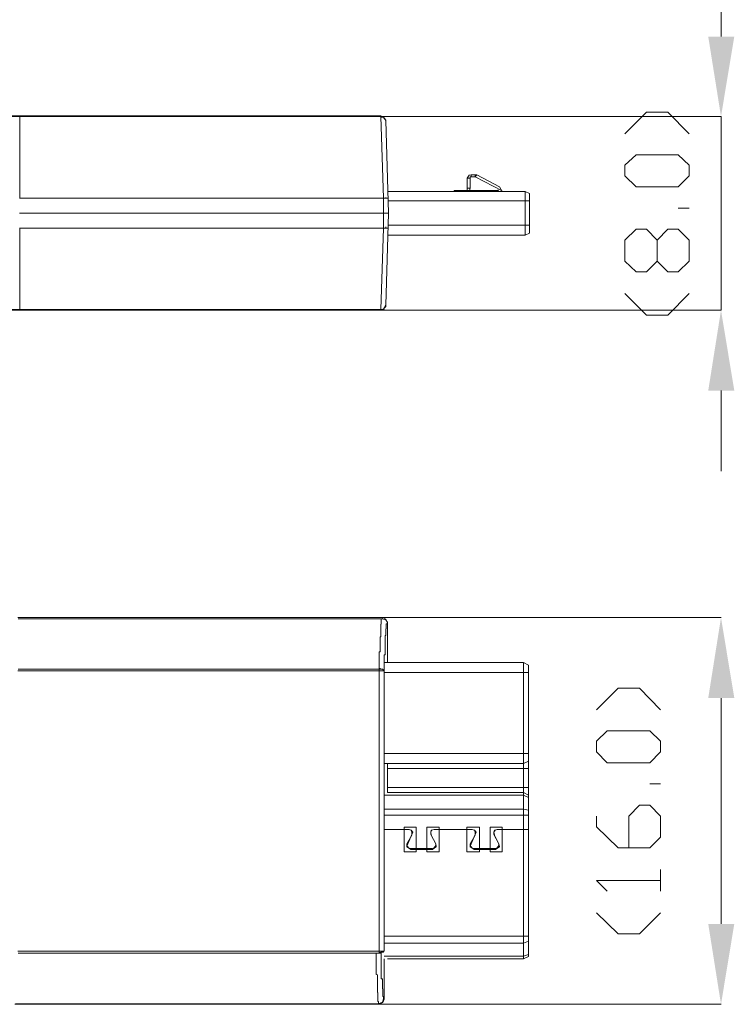
# Model space of a CAD drawing. Units: millimetres. Extents: x 19 to 37.3, y -13 to -0.2.
# Drawn here: x 32.2 to 33.5, y -4.8 to -3 of the extents above; entities that cross this region are included whole.
import ezdxf

# ---------------------------------------------------------------- set-up
doc = ezdxf.new("R2010")
doc.units = ezdxf.units.MM
doc.header["$MEASUREMENT"] = 0
doc.layers.get('0').update_dxf_attribs({"linetype": 'CONTINUOUS'})

msp = doc.modelspace()

# ---------------------------------------------------------------- hatches: boundary and pattern name
at = {"true_color": 0x000007}
for points in [[(33.4699, -3.0202), (33.5173, -3.0202), (33.4931, -3.1655)], [(33.4699, -3.6641), (33.5173, -3.6641), (33.4931, -3.5177)], [(33.4699, -4.2232), (33.5173, -4.2232), (33.4931, -4.0769)], [(33.4699, -4.634), (33.5173, -4.634), (33.4931, -4.7803)]]:
    msp.add_hatch(color=7, dxfattribs=at).paths.add_polyline_path(points)

# ---------------------------------------------------------------- linework, layer by layer
at = {"color": 7, "linetype": 'Continuous', "lineweight": 20, "true_color": 0x000007}
for p, q in [((32.8733, -4.1243), (32.8733, -4.1253)), ((32.8823, -4.1304), (32.8823, -4.1294)), ((32.8712, -4.1687), (32.8712, -4.1707)), ((32.8803, -4.1738), (32.8803, -4.1728)), ((32.8662, -4.6875), (32.8662, -4.6895)), ((32.8662, -4.7077), (32.8662, -4.7117))]:
    msp.add_line(p, q, dxfattribs=at)
for points in [[(33.4931, -3.0202), (33.4931, -2.8749), (33.4931, -2.8749)], [(31.8022, -3.1645), (32.8743, -3.1645), (32.8743, -3.1645)], [(32.8743, -3.1655), (31.9799, -3.1655), (31.9799, -3.1655)], [(32.2181, -3.1645), (32.2181, -3.3139), (32.2181, -3.3139)], [(32.8521, -3.1655), (33.4931, -3.1655), (33.4931, -3.1655)], [(32.8743, -3.1655), (32.8743, -3.1645), (32.8743, -3.1645)], [(32.8833, -3.1726), (32.8793, -3.1665), (32.8743, -3.1645)], [(32.8793, -3.3139), (32.8743, -3.1655), (32.8743, -3.1655)], [(32.8743, -3.1655), (32.8753, -3.1655), (32.8753, -3.1665), (32.8793, -3.1665), (32.8793, -3.1675), (32.8803, -3.1675), (32.8803, -3.1696), (32.8823, -3.1696), (32.8823, -3.1716), (32.8833, -3.1716), (32.8833, -3.1726)], [(33.3184, -3.1968), (33.3578, -3.1574), (33.3962, -3.1574), (33.4355, -3.1968)], [(33.4931, -3.1655), (33.4931, -3.5177), (33.4931, -3.5177)], [(32.8884, -3.3411), (32.8833, -3.1726), (32.8833, -3.1726)], [(33.0388, -3.2715), (33.0348, -3.2725), (33.0317, -3.2775)], [(33.0388, -3.2755), (33.0368, -3.2755), (33.0368, -3.2775)], [(33.0459, -3.2715), (33.0388, -3.2715), (33.0388, -3.2715)], [(33.0388, -3.2715), (33.0388, -3.2755), (33.0388, -3.2755)], [(33.0388, -3.2755), (33.0459, -3.2755), (33.0459, -3.2755)], [(33.0459, -3.2755), (33.0489, -3.2715), (33.0489, -3.2715)], [(33.0459, -3.2755), (33.0459, -3.2715), (33.0459, -3.2715)], [(33.0489, -3.2715), (33.0459, -3.2715), (33.0459, -3.2715)], [(33.0459, -3.2755), (33.0459, -3.2735), (33.0459, -3.2735)], [(33.0459, -3.2755), (33.0953, -3.3008), (33.0953, -3.3008)], [(33.0489, -3.2715), (33.0903, -3.2937), (33.0903, -3.2937)], [(33.0368, -3.2775), (33.0317, -3.2775), (33.0317, -3.2775)], [(33.0317, -3.2957), (33.0317, -3.2775), (33.0317, -3.2775)], [(33.0368, -3.2957), (33.0368, -3.2775), (33.0368, -3.2775)], [(33.0953, -3.3018), (33.0903, -3.2937), (33.0903, -3.2937)], [(32.8874, -3.3139), (32.8833, -3.3139), (32.8833, -3.3129)], [(32.8874, -3.3018), (33.1367, -3.3018), (33.1367, -3.3018)], [(33.0075, -3.3008), (33.0075, -3.2998), (33.0075, -3.2998)], [(33.0085, -3.2998), (33.0075, -3.3008), (33.0075, -3.3008)], [(33.0782, -3.3008), (33.0075, -3.3008), (33.0075, -3.3008)], [(33.0863, -3.2998), (33.0085, -3.2998), (33.0085, -3.2998)], [(33.0166, -3.2998), (33.0166, -3.3018), (33.0166, -3.3018)], [(33.0317, -3.2957), (33.0368, -3.2957), (33.0368, -3.2957)], [(33.0317, -3.2998), (33.0317, -3.2957), (33.0317, -3.2957)], [(33.0358, -3.2998), (33.0368, -3.2957), (33.0368, -3.2957)], [(33.0782, -3.3008), (33.0782, -3.2998), (33.0782, -3.2998)], [(33.0782, -3.3008), (33.0812, -3.3008), (33.0812, -3.3008)], [(33.0812, -3.3008), (33.0873, -3.3008), (33.0873, -3.3008)], [(33.0863, -3.2998), (33.0873, -3.2998), (33.0873, -3.3008), (33.0893, -3.3008)], [(33.0873, -3.3008), (33.0873, -3.2998), (33.0863, -3.2998)], [(33.0873, -3.3008), (33.0873, -3.2998), (33.0873, -3.2987)], [(33.0873, -3.2998), (33.0873, -3.2987), (33.0873, -3.2987)], [(33.0873, -3.3008), (33.0873, -3.2998), (33.0873, -3.2998)], [(33.1367, -3.3018), (33.1448, -3.3058), (33.1448, -3.3058)], [(33.1367, -3.3815), (33.1367, -3.3018), (33.1367, -3.3018)], [(33.1448, -3.3775), (33.1448, -3.3058), (33.1448, -3.3058)], [(32.2181, -3.3139), (32.2171, -3.3139), (32.2171, -3.3139)], [(32.8793, -3.3139), (32.2181, -3.3139), (32.2181, -3.3139)], [(32.8793, -3.3139), (32.8793, -3.3411), (32.8793, -3.3411)], [(32.8833, -3.3139), (32.8793, -3.3139), (32.8793, -3.3139)], [(33.1448, -3.3189), (32.8884, -3.3189), (32.8884, -3.3189)], [(32.8793, -3.3411), (32.2171, -3.3411), (32.2171, -3.3411)], [(32.8793, -3.3411), (32.8793, -3.3684), (32.8793, -3.3684)], [(32.8793, -3.3411), (32.8884, -3.3411), (32.8884, -3.3411)], [(32.8833, -3.5087), (32.8884, -3.3411), (32.8884, -3.3411)], [(33.4355, -3.332), (33.4153, -3.332), (33.4153, -3.332)], [(32.8793, -3.3684), (32.8833, -3.3684), (32.8833, -3.3664)], [(32.8884, -3.3633), (33.1448, -3.3633), (33.1448, -3.3633)], [(32.2171, -3.3684), (32.2181, -3.3684), (32.2181, -3.3684)], [(32.2181, -3.3684), (32.8793, -3.3684), (32.8793, -3.3684)], [(32.2181, -3.5167), (32.2181, -3.3684), (32.2181, -3.3684)], [(32.8793, -3.3684), (32.8743, -3.5167), (32.8743, -3.5167)], [(32.8833, -3.3684), (32.8874, -3.3684), (32.8874, -3.3684)], [(33.1367, -3.3815), (32.8874, -3.3815), (32.8874, -3.3815)], [(33.1448, -3.3775), (33.1367, -3.3815), (33.1367, -3.3815)], [(33.4355, -3.4289), (33.4153, -3.4481), (33.3962, -3.4481), (33.377, -3.4289), (33.377, -3.3906), (33.3578, -3.3704), (33.3386, -3.3704), (33.3184, -3.3906), (33.3184, -3.4289), (33.3386, -3.4481), (33.3578, -3.4481), (33.377, -3.4289)], [(33.377, -3.3906), (33.3962, -3.3704), (33.4153, -3.3704), (33.4355, -3.3906), (33.4355, -3.4289)], [(33.3184, -3.4875), (33.3578, -3.5268), (33.3962, -3.5268), (33.4355, -3.4875)], [(32.8743, -3.5177), (32.8793, -3.5157), (32.8833, -3.5087)], [(32.8833, -3.5087), (32.8833, -3.5117), (32.8823, -3.5117), (32.8823, -3.5127), (32.8803, -3.5127), (32.8803, -3.5157), (32.8783, -3.5157), (32.8783, -3.5167), (32.8743, -3.5167)], [(31.8022, -3.5177), (32.8743, -3.5177), (32.8743, -3.5177)], [(31.9799, -3.5167), (32.8743, -3.5167), (32.8743, -3.5167)], [(32.2181, -3.5167), (32.2181, -3.5177), (32.2181, -3.5177)], [(32.8521, -3.5177), (33.4931, -3.5177), (33.4931, -3.5177)], [(32.8743, -3.5177), (32.8743, -3.5167), (32.8743, -3.5167)], [(33.4931, -3.6641), (33.4931, -3.8104), (33.4931, -3.8104)], [(32.8783, -4.0769), (32.2141, -4.0769), (32.2141, -4.0769)], [(32.2151, -4.0789), (32.8773, -4.0789), (32.8773, -4.0789)], [(32.8611, -4.0769), (33.4931, -4.0769), (33.4931, -4.0769)], [(32.8773, -4.0789), (32.8753, -4.0789), (32.8753, -4.0799)], [(32.8783, -4.0769), (32.8773, -4.0789), (32.8773, -4.0789)], [(32.8864, -4.086), (32.8833, -4.0809), (32.8773, -4.0789)], [(32.8864, -4.086), (32.8833, -4.0799), (32.8783, -4.0769)], [(32.8753, -4.088), (32.8753, -4.089), (32.8743, -4.089), (32.8743, -4.09)], [(32.8833, -4.0981), (32.8833, -4.0971), (32.8844, -4.0971), (32.8844, -4.095)], [(32.8844, -4.089), (32.8844, -4.088), (32.8864, -4.088)], [(32.8864, -4.086), (32.8864, -4.0849), (32.8864, -4.0849)], [(32.8864, -4.1586), (32.8864, -4.086), (32.8864, -4.086)], [(32.8743, -4.1112), (32.8743, -4.1122), (32.8733, -4.1122), (32.8733, -4.1132)], [(32.8823, -4.1112), (32.8823, -4.1092), (32.8833, -4.1092), (32.8833, -4.1082)], [(32.8823, -4.1314), (32.8823, -4.1304), (32.8823, -4.1294)], [(32.8733, -4.1384), (32.8733, -4.1394), (32.8712, -4.1394), (32.8712, -4.1405)], [(32.8803, -4.1455), (32.8803, -4.1445), (32.8823, -4.1445), (32.8823, -4.1435)], [(32.2151, -4.1707), (32.8712, -4.1707), (32.8712, -4.1707)], [(32.8712, -4.6875), (32.8712, -4.1707), (32.8712, -4.1707)], [(32.8733, -4.1707), (32.8712, -4.1707), (32.8712, -4.1707)], [(32.8803, -4.1738), (32.8803, -4.1728), (32.8793, -4.1728), (32.8793, -4.1717), (32.8783, -4.1717), (32.8783, -4.1707), (32.8733, -4.1707), (32.8733, -4.1687)], [(32.8803, -4.1586), (33.1337, -4.1586), (33.1337, -4.1586)], [(33.1337, -4.1586), (33.1428, -4.1637), (33.1428, -4.1637)], [(33.1337, -4.1586), (33.1337, -4.6976), (33.1337, -4.6976)], [(33.1428, -4.6935), (33.1428, -4.1637), (33.1428, -4.1637)], [(32.8803, -4.1738), (32.2141, -4.1738), (32.2141, -4.1738)], [(32.8803, -4.1738), (32.8803, -4.6834), (32.8803, -4.6834)], [(33.1428, -4.1768), (32.8803, -4.1768), (32.8803, -4.1768)], [(33.2669, -4.2444), (33.3063, -4.205), (33.3447, -4.205), (33.383, -4.2444)], [(33.4931, -4.2232), (33.4931, -4.634), (33.4931, -4.634)], [(32.8803, -4.3241), (33.1428, -4.3241), (33.1428, -4.3241)], [(33.1337, -4.3423), (32.8803, -4.3423), (32.8803, -4.3423)], [(32.8864, -4.3948), (32.8864, -4.3423), (32.8864, -4.3423)], [(33.1428, -4.3514), (32.8864, -4.3514), (32.8864, -4.3514)], [(33.1428, -4.3383), (33.1337, -4.3423), (33.1337, -4.3423)], [(32.8864, -4.3857), (33.1428, -4.3857), (33.1428, -4.3857)], [(33.383, -4.3796), (33.3639, -4.3796), (33.3639, -4.3796)], [(33.1337, -4.3998), (32.8803, -4.3998), (32.8803, -4.3998)], [(32.8864, -4.3948), (33.1337, -4.3948), (33.1337, -4.3948)], [(33.1337, -4.3948), (33.1428, -4.3998), (33.1428, -4.3998)], [(33.1428, -4.4039), (33.1337, -4.3998), (33.1337, -4.3998)], [(33.3255, -4.4957), (33.3255, -4.4382), (33.3447, -4.418), (33.3639, -4.418), (33.383, -4.4382), (33.383, -4.4765), (33.3639, -4.4957), (33.3063, -4.4957), (33.2669, -4.4574), (33.2669, -4.4382)], [(32.8803, -4.4251), (33.1337, -4.4251), (33.1337, -4.4251)], [(33.1428, -4.4362), (32.8803, -4.4362), (32.8803, -4.4362)], [(33.1337, -4.4251), (33.1428, -4.4271), (33.1428, -4.4271)], [(32.9389, -4.4584), (32.9167, -4.4584), (32.9167, -4.4584)], [(32.9167, -4.4584), (32.9167, -4.5028), (32.9167, -4.5028)], [(32.9389, -4.4967), (32.9389, -4.4584), (32.9389, -4.4584)], [(32.9803, -4.4584), (32.9581, -4.4584), (32.9581, -4.4584)], [(32.9581, -4.4584), (32.9581, -4.4967), (32.9581, -4.4967)], [(32.9803, -4.4584), (32.9803, -4.5028), (32.9803, -4.5028)], [(33.054, -4.4584), (33.0307, -4.4584), (33.0307, -4.4584)], [(33.0307, -4.4584), (33.0307, -4.5028), (33.0307, -4.5028)], [(33.054, -4.4967), (33.054, -4.4584), (33.054, -4.4584)], [(33.0953, -4.4584), (33.0731, -4.4584), (33.0731, -4.4584)], [(33.0731, -4.4584), (33.0731, -4.4967), (33.0731, -4.4967)], [(33.0953, -4.4584), (33.0953, -4.5028), (33.0953, -4.5028)], [(32.9247, -4.4624), (32.8803, -4.4624), (32.9257, -4.4624)], [(32.9308, -4.4725), (32.9217, -4.4886), (32.9217, -4.4886)], [(32.9237, -4.4886), (32.9308, -4.4715), (32.9308, -4.4715)], [(32.9308, -4.4725), (32.9308, -4.4675), (32.9298, -4.4634), (32.9247, -4.4624)], [(32.9308, -4.4715), (32.9328, -4.4675), (32.9298, -4.4634), (32.9257, -4.4624)], [(32.9712, -4.4624), (32.9671, -4.4634), (32.9651, -4.4675), (32.9661, -4.4725)], [(32.9712, -4.4624), (32.9661, -4.4634), (32.9651, -4.4675), (32.9651, -4.4715)], [(32.9661, -4.4725), (32.9742, -4.4886), (32.9651, -4.4715)], [(32.9712, -4.4624), (33.0408, -4.4624), (33.0408, -4.4624)], [(32.9712, -4.4624), (33.0398, -4.4624), (33.0398, -4.4624)], [(33.0459, -4.4725), (33.0368, -4.4886), (33.0368, -4.4886)], [(33.0388, -4.4886), (33.0459, -4.4715), (33.0459, -4.4715)], [(33.0459, -4.4725), (33.0459, -4.4675), (33.0449, -4.4634), (33.0398, -4.4624)], [(33.0459, -4.4715), (33.0479, -4.4675), (33.0449, -4.4634), (33.0408, -4.4624)], [(33.0863, -4.4624), (33.0822, -4.4634), (33.0802, -4.4675), (33.0812, -4.4725)], [(33.0863, -4.4624), (33.0812, -4.4634), (33.0802, -4.4675), (33.0802, -4.4715)], [(33.0812, -4.4725), (33.0893, -4.4886), (33.0802, -4.4715)], [(33.0863, -4.4624), (33.1428, -4.4624), (33.1428, -4.4624)], [(33.0863, -4.4624), (33.1428, -4.4624), (33.1428, -4.4624)], [(32.9217, -4.4886), (32.9217, -4.4937), (32.9247, -4.4957), (32.9288, -4.4987)], [(32.9237, -4.4886), (32.9217, -4.4917), (32.9247, -4.4957), (32.9288, -4.4967)], [(32.9671, -4.4967), (32.9712, -4.4957), (32.9742, -4.4917), (32.9742, -4.4886)], [(32.9681, -4.4987), (32.9722, -4.4957), (32.9752, -4.4937), (32.9742, -4.4886)], [(33.0368, -4.4886), (33.0368, -4.4937), (33.0398, -4.4957), (33.0439, -4.4987)], [(33.0388, -4.4886), (33.0368, -4.4917), (33.0398, -4.4957), (33.0439, -4.4967)], [(33.0822, -4.4967), (33.0863, -4.4957), (33.0893, -4.4917), (33.0893, -4.4886)], [(33.0832, -4.4987), (33.0873, -4.4957), (33.0903, -4.4937), (33.0893, -4.4886)], [(32.9167, -4.5028), (32.9389, -4.5028), (32.9389, -4.5028)], [(32.9288, -4.4967), (32.9671, -4.4967), (32.9671, -4.4967)], [(32.9288, -4.4987), (32.9681, -4.4987), (32.9681, -4.4987)], [(32.9389, -4.5028), (32.9389, -4.4987), (32.9389, -4.4987)], [(32.9581, -4.4987), (32.9581, -4.5028), (32.9581, -4.5028)], [(32.9581, -4.5028), (32.9803, -4.5028), (32.9803, -4.5028)], [(33.0307, -4.5028), (33.054, -4.5028), (33.054, -4.5028)], [(33.0439, -4.4967), (33.0822, -4.4967), (33.0822, -4.4967)], [(33.0832, -4.4987), (33.0439, -4.4987), (33.0439, -4.4987)], [(33.054, -4.5028), (33.054, -4.4987), (33.054, -4.4987)], [(33.0731, -4.4987), (33.0731, -4.5028), (33.0731, -4.5028)], [(33.0731, -4.5028), (33.0953, -4.5028), (33.0953, -4.5028)], [(33.383, -4.5744), (33.383, -4.5351), (33.383, -4.5351)], [(33.2861, -4.5744), (33.2669, -4.5553), (33.383, -4.5553)], [(33.2669, -4.6138), (33.3063, -4.6521), (33.3447, -4.6521), (33.383, -4.6138)], [(32.8803, -4.6562), (33.1428, -4.6562), (33.1428, -4.6562)], [(33.1337, -4.6693), (32.8803, -4.6693), (32.8803, -4.6693)], [(33.1428, -4.6653), (33.1337, -4.6693), (33.1337, -4.6693)], [(32.8803, -4.6834), (32.2141, -4.6834), (32.2141, -4.6834)], [(32.8712, -4.6875), (32.2151, -4.6875), (32.2151, -4.6875)], [(32.8733, -4.6875), (32.8712, -4.6875), (32.8712, -4.6875)], [(32.8803, -4.6834), (32.8793, -4.6834), (32.8793, -4.6855), (32.8753, -4.6855), (32.8753, -4.6875), (32.8733, -4.6875), (32.8733, -4.6855)], [(32.8753, -4.6844), (32.8753, -4.6834), (32.8743, -4.6834)], [(33.1337, -4.6925), (33.1428, -4.6895), (33.1428, -4.6895)], [(32.8803, -4.6925), (33.1337, -4.6925), (33.1337, -4.6925)], [(32.8803, -4.7712), (32.8803, -4.6976), (32.8803, -4.6976)], [(33.1337, -4.6976), (32.8864, -4.6976), (32.8864, -4.6976)], [(33.1428, -4.6935), (33.1337, -4.6976), (33.1337, -4.6976)], [(32.8662, -4.7177), (32.8662, -4.7258), (32.8682, -4.7268), (32.8682, -4.7319), (32.8682, -4.7339)], [(32.8773, -4.7349), (32.8773, -4.7339), (32.8753, -4.7339), (32.8753, -4.7268), (32.8753, -4.7258)], [(32.8682, -4.7581), (32.8682, -4.7591), (32.8692, -4.7591), (32.8692, -4.7611)], [(32.8783, -4.7531), (32.8783, -4.7521), (32.8773, -4.7521), (32.8773, -4.75)], [(32.209, -4.7803), (32.8712, -4.7803), (32.8712, -4.7803)], [(32.8702, -4.7793), (32.21, -4.7793), (32.21, -4.7793)], [(32.8611, -4.7803), (33.4931, -4.7803), (33.4931, -4.7803)], [(32.8692, -4.7733), (32.8692, -4.7753), (32.8702, -4.7753), (32.8702, -4.7793), (32.8712, -4.7793)], [(32.8702, -4.7793), (32.8773, -4.7763), (32.8793, -4.7702)], [(32.8702, -4.7793), (32.8712, -4.7803), (32.8712, -4.7803)], [(32.8712, -4.7803), (32.8783, -4.7773), (32.8803, -4.7712)], [(32.8793, -4.7702), (32.8793, -4.7662), (32.8783, -4.7662), (32.8783, -4.7642)], [(32.8803, -4.7712), (32.8793, -4.7702), (32.8793, -4.7702)]]:
    msp.add_lwpolyline(points, dxfattribs=at)
for points in [[(33.4355, -3.2735), (33.4153, -3.2937), (33.3386, -3.2937), (33.3184, -3.2735), (33.3184, -3.2543), (33.3386, -3.2352), (33.4153, -3.2352), (33.4355, -3.2543)], [(32.8733, -4.1223), (32.8733, -4.1243)], [(33.383, -4.3211), (33.3639, -4.3413), (33.2861, -4.3413), (33.2669, -4.3211), (33.2669, -4.3019), (33.2861, -4.2828), (33.3639, -4.2828), (33.383, -4.3019)]]:
    msp.add_lwpolyline(points, close=True, dxfattribs=at)
for points in [[(32.8753, -4.0799), (32.8753, -4.0829), (32.8753, -4.0849), (32.8753, -4.088)], [(32.8743, -4.09), (32.8743, -4.0971), (32.8743, -4.1041), (32.8743, -4.1112)], [(32.8833, -4.1082), (32.8833, -4.1051), (32.8833, -4.1011), (32.8833, -4.0981)], [(32.8844, -4.095), (32.8844, -4.093), (32.8844, -4.091), (32.8844, -4.089)], [(32.8733, -4.1132), (32.8733, -4.1162), (32.8733, -4.1193), (32.8733, -4.1223)], [(32.8823, -4.1294), (32.8823, -4.1233), (32.8823, -4.1172), (32.8823, -4.1112)], [(32.8733, -4.1253), (32.8733, -4.1294), (32.8733, -4.1334), (32.8733, -4.1384)], [(32.8823, -4.1435), (32.8823, -4.1394), (32.8823, -4.1354), (32.8823, -4.1314)], [(32.8712, -4.1405), (32.8712, -4.1505), (32.8712, -4.1596), (32.8712, -4.1687)], [(32.8803, -4.1728), (32.8803, -4.1637), (32.8803, -4.1546), (32.8803, -4.1455)], [(32.8662, -4.6895), (32.8662, -4.6955), (32.8662, -4.7016), (32.8662, -4.7077)], [(32.8753, -4.7258), (32.8753, -4.7117), (32.8753, -4.6986), (32.8753, -4.6844)], [(32.8662, -4.7117), (32.8662, -4.7137), (32.8662, -4.7157), (32.8662, -4.7177)], [(32.8682, -4.7339), (32.8682, -4.742), (32.8682, -4.75), (32.8682, -4.7581)], [(32.8773, -4.75), (32.8773, -4.745), (32.8773, -4.74), (32.8773, -4.7349)], [(32.8692, -4.7611), (32.8692, -4.7652), (32.8692, -4.7692), (32.8692, -4.7733)], [(32.8783, -4.7642), (32.8783, -4.7611), (32.8783, -4.7571), (32.8783, -4.7531)]]:
    msp.add_open_spline(points, degree=3, dxfattribs=at)

doc.saveas('drawing.dxf')
